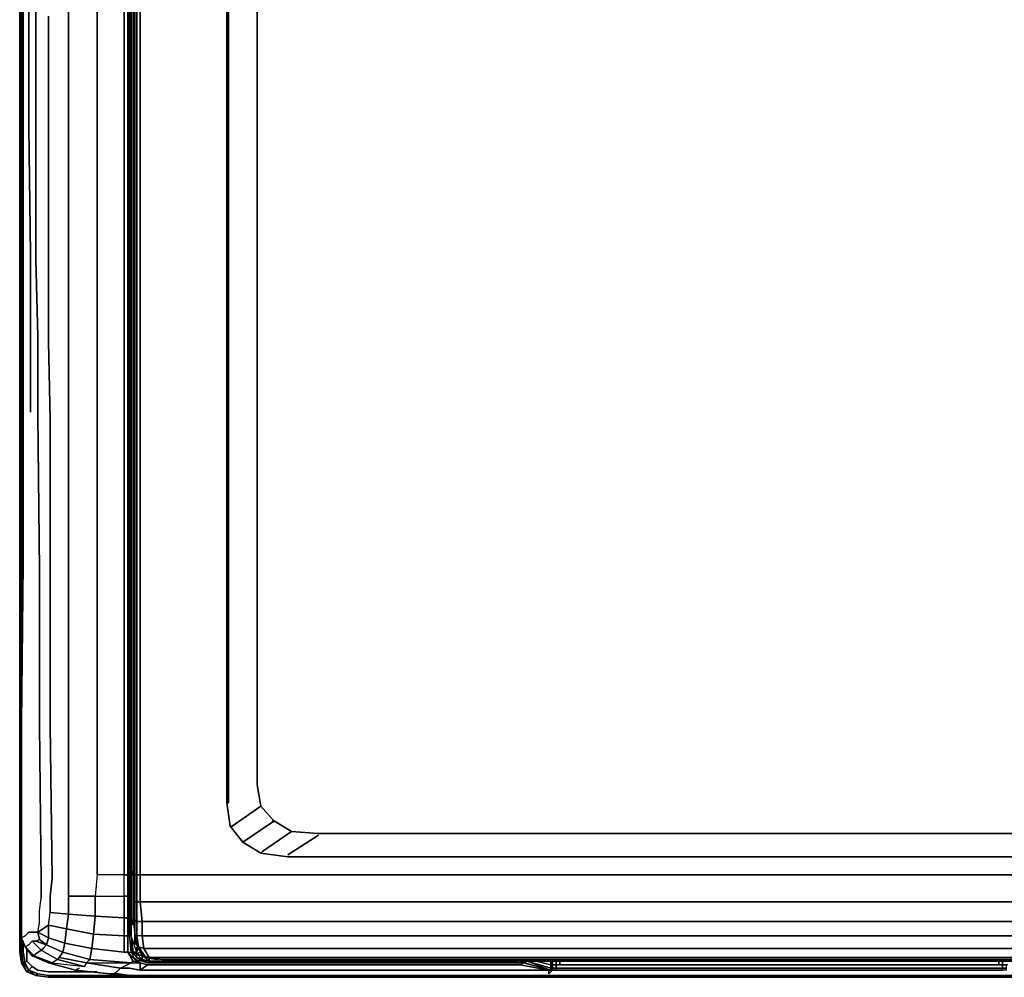
# Model space of a CAD drawing. Units: inches. Extents: x 0 to 27, y -27.1 to 0.
# Drawn here: x 0 to 17.5, y -27 to -10 of the extents above; entities that cross this region are included whole.
import ezdxf

# ---------------------------------------------------------------- set-up
doc = ezdxf.new("R2010")
doc.units = ezdxf.units.IN
doc.header["$MEASUREMENT"] = 0
doc.layers.get('0').update_dxf_attribs({"true_color": 0x5890e1})

msp = doc.modelspace()

# ---------------------------------------------------------------- linework, layer by layer
at = {"color": 55, "elevation": 0}
for points in [[(0, -0.448), (0, -26.599), (0.032, -26.791), (0.128, -26.951), (0.288, -27.015), (0.512, -27.047), (26.525, -27.047), (0.512, -27.047), (0.288, -27.015), (0.512, -27.047), (0.512, -27.015), (2.146, -27.015), (0.512, -27.015), (0.32, -26.983), (0.16, -26.919), (0.288, -27.015), (0.128, -26.951), (0.288, -27.015), (0.128, -26.951), (0.16, -26.919), (0.128, -26.951), (0.16, -26.919), (0.288, -27.015), (0.32, -26.983), (0.512, -27.015), (0.32, -26.983), (0.288, -27.015), (0.512, -27.047), (0.288, -27.015), (0.512, -27.047), (26.525, -27.047)], [(0, -26.599), (0.032, -26.599), (0.032, -0.448)], [(0.064, -26.406), (0.064, -26.599), (0.032, -26.599), (0.032, -0.448), (0.064, -0.448), (0.064, -9.485)], [(0.064, -26.791), (0.032, -26.599), (0.064, -26.599)], [(0.032, -26.791), (0.064, -26.791), (0.032, -26.599), (0.064, -26.599)], [(0.128, -26.534), (0.128, -26.599), (0.128, -26.759), (0.096, -26.791), (0.064, -26.599)], [(0.064, -26.599), (0.096, -26.791), (0.064, -26.791)], [(0.128, -26.599), (0.128, -26.759), (0.096, -26.791), (0.16, -26.919), (0.064, -26.791), (0.096, -26.791), (0.064, -26.599)], [(0.128, -26.759), (0.128, -26.599)], [(0.128, -26.951), (0.032, -26.791), (0.064, -26.791)], [(0.064, -26.791), (0.096, -26.791)], [(0.096, -26.791), (0.128, -26.759), (0.224, -26.855), (0.16, -26.919)], [(0.224, -26.855), (0.128, -26.759), (0.224, -26.855), (0.16, -26.919)], [(0.16, -26.919), (0.224, -26.855), (0.32, -26.919), (0.512, -26.951), (1.378, -26.951)], [(0.16, -26.919), (0.32, -26.983)], [(0.512, -27.047), (0.288, -27.015)], [(0.512, -27.015), (2.146, -27.015)], [(0.512, -27.047), (26.525, -27.047), (26.749, -27.015)]]:
    msp.add_lwpolyline(points, dxfattribs=at)
for points in [[(0, -0.448), (0.032, -0.448), (0.032, -26.599), (0, -26.599)], [(0, -26.599), (0, -0.448)], [(0.064, -26.406), (0.064, -26.599)], [(0.032, -26.599), (0.064, -26.791), (0.032, -26.791), (0, -26.599)], [(0.032, -26.791), (0, -26.599)], [(0.128, -26.534), (0.128, -26.599)], [(0.128, -26.951), (0.032, -26.791)], [(0.16, -26.919), (0.064, -26.791)], [(0.16, -26.919), (0.096, -26.791)], [(0.128, -26.951), (0.128, -26.919)], [(0.16, -26.919), (0.288, -27.015), (0.32, -26.983)], [(0.224, -26.855), (0.32, -26.919), (0.512, -26.951), (0.32, -26.919)], [(0.512, -26.951), (1.378, -26.951)], [(0.512, -27.015), (0.512, -27.047)], [(26.525, -27.047), (0.512, -27.047)]]:
    msp.add_lwpolyline(points, close=True, dxfattribs=at)
at = {"color": 61, "elevation": 0}
for points in [[(0.032, -25.348), (0.032, -22.529), (0.064, -19.676), (0.064, -16.856), (0.064, -15.415), (0.064, -14.004), (0.064, -11.76), (0.064, -9.485), (0.064, -8.075), (0.064, -7.563)], [(0.032, -26.342), (0.096, -26.502), (0.032, -26.342), (0.096, -26.31), (0.16, -26.246), (0.224, -26.246), (0.32, -26.246), (0.352, -26.086), (0.352, -25.861), (0.384, -25.637), (0.384, -25.348), (0.352, -22.561), (0.352, -19.805), (0.32, -17.048), (0.32, -15.639), (0.288, -14.261), (0.288, -12.018), (0.288, -9.775), (0.288, -8.396), (0.32, -8.011), (0.192, -7.915), (0.224, -7.755), (0.16, -7.659), (0.192, -7.659)], [(0.192, -16.984), (0.192, -15.575), (0.192, -14.165), (0.16, -11.922), (0.16, -9.679), (0.16, -8.268), (0.192, -7.915), (0.128, -7.819), (0.096, -7.723), (0.16, -7.627), (0.16, -7.659), (0.224, -7.755), (0.224, -7.723)], [(1.954, -25.188), (1.954, -25.605), (1.922, -25.605), (1.922, -25.22), (1.858, -25.22), (1.858, -22.561), (1.858, -19.901), (1.858, -17.241), (1.858, -15.927), (1.858, -14.613), (1.858, -12.402), (1.858, -10.159), (1.858, -8.845), (1.378, -8.813), (1.41, -8.428), (1.41, -8.3)], [(1.954, -14.613), (1.954, -15.927), (1.954, -17.241), (1.954, -19.901), (1.954, -22.561), (1.954, -25.188), (1.922, -25.22), (1.922, -22.561), (1.922, -19.901), (1.922, -17.241), (1.922, -15.927), (1.922, -14.613), (1.922, -12.402), (1.922, -10.191), (1.922, -8.845), (1.858, -8.845), (1.858, -8.461), (1.858, -8.332), (1.602, -8.3)], [(2.018, -25.22), (1.986, -25.22), (1.986, -22.529), (1.986, -19.901), (1.986, -17.241), (1.986, -15.927), (1.986, -14.613), (1.986, -12.402), (1.986, -10.159), (1.986, -8.845), (1.986, -8.493), (1.986, -8.332)], [(0.512, -9.935), (0.512, -12.146), (0.512, -14.389), (0.512, -15.735), (0.544, -17.113), (0.544, -19.837), (0.544, -22.561), (0.577, -25.284), (0.544, -25.605), (0.544, -25.893), (0.866, -25.925), (0.834, -26.182), (1.314, -26.278), (1.282, -26.534), (1.858, -26.599), (1.858, -26.31), (1.922, -26.31), (1.922, -26.599), (1.986, -26.599), (1.954, -26.31), (1.922, -26.31), (1.922, -26.599), (1.922, -26.31), (1.858, -26.31), (1.858, -25.989), (1.346, -25.957), (1.346, -25.605), (0.866, -25.605), (0.866, -25.252), (0.866, -22.561), (0.866, -19.869), (0.866, -17.177), (0.866, -15.831), (0.866, -14.517), (0.866, -12.274), (0.866, -10.063), (0.866, -8.717), (0.866, -10.063), (0.866, -8.717)], [(1.378, -22.561), (1.378, -25.22), (1.346, -25.605), (1.858, -25.605), (1.858, -25.989), (1.922, -25.989), (1.922, -26.31), (1.954, -26.31), (1.954, -25.989), (1.922, -25.989), (1.922, -25.605), (1.858, -25.605), (1.858, -25.22), (1.378, -25.22), (1.378, -22.561), (1.378, -19.901), (1.378, -17.241), (1.378, -15.895), (1.378, -14.581), (1.378, -12.37), (1.378, -10.127), (1.378, -8.813)], [(1.378, -8.813), (1.378, -10.127), (1.378, -8.813)], [(1.858, -8.845), (1.858, -10.159), (1.858, -8.845)], [(1.922, -8.845), (1.922, -10.191), (1.922, -8.845)], [(1.954, -8.845), (1.954, -10.191), (1.954, -12.402), (1.954, -14.613), (1.954, -15.927)], [(1.954, -10.191), (1.954, -8.845), (1.954, -10.191), (1.954, -12.402)], [(1.954, -14.613), (1.954, -12.402), (1.954, -10.191)], [(1.954, -15.927), (1.954, -12.402)], [(0.064, -16.856), (0.064, -15.415), (0.064, -14.004), (0.064, -15.415)], [(0.064, -15.415), (0.064, -16.856), (0.064, -19.676)], [(0.064, -19.676), (0.064, -16.856)], [(1.858, -17.241), (1.858, -19.901)], [(1.858, -19.901), (1.858, -17.241)], [(1.922, -19.901), (1.922, -22.561), (1.922, -25.22), (1.858, -25.22), (1.858, -22.561)], [(1.922, -22.561), (1.922, -19.901)], [(1.954, -19.901), (1.954, -22.561)], [(1.954, -22.561), (1.954, -19.901)], [(1.858, -22.561), (1.858, -25.22), (1.378, -25.22), (1.378, -22.561)], [(1.954, -25.188), (1.922, -25.22), (1.922, -22.561)], [(1.986, -22.529), (1.986, -25.22), (1.986, -25.605), (1.986, -25.989), (1.954, -25.989), (1.954, -25.605), (1.954, -25.188)], [(2.018, -25.124), (1.986, -25.22), (1.986, -22.529)], [(1.378, -25.22), (1.346, -25.605), (1.858, -25.605), (1.858, -25.22), (1.378, -25.22), (1.346, -25.605), (0.866, -25.605)], [(2.018, -25.124), (1.986, -25.22), (1.986, -25.605), (1.986, -25.989), (1.954, -25.989), (1.954, -25.605), (1.922, -25.605), (1.922, -25.22), (1.954, -25.188), (1.954, -25.605)], [(2.018, -25.124), (1.986, -25.22), (2.018, -25.188)], [(1.986, -25.989), (1.986, -25.605), (1.986, -25.22), (2.018, -25.22)], [(0.096, -26.502), (0.032, -26.342), (0.096, -26.31), (0.16, -26.246), (0.096, -26.31), (0.032, -26.342), (0.032, -26.15), (0.032, -25.925), (0.032, -25.637), (0.032, -25.348)], [(0.032, -25.348), (0.032, -25.605), (0.032, -25.925), (0.032, -26.118), (0.032, -26.342), (0.096, -26.502)], [(0.48, -26.47), (0.512, -26.342), (0.802, -26.438), (0.77, -26.599), (0.48, -26.47), (0.352, -26.374), (0.32, -26.246), (0.352, -26.086), (0.352, -25.861), (0.384, -25.637)], [(0.32, -26.246), (0.352, -26.086), (0.352, -25.861), (0.384, -25.637)], [(0.866, -25.605), (0.866, -25.925), (0.544, -25.893)], [(2.05, -26.727), (2.146, -26.791), (2.018, -26.759), (1.922, -26.599), (1.858, -26.599), (1.858, -26.31), (1.314, -26.278), (1.346, -25.957), (0.866, -25.925), (0.866, -25.605)], [(0.512, -26.118), (0.544, -25.893), (0.866, -25.925), (0.834, -26.182), (0.512, -26.118), (0.544, -25.893)], [(1.922, -26.599), (2.018, -26.759), (1.986, -26.791), (2.146, -26.791), (2.146, -26.919), (1.954, -26.887), (1.794, -26.887), (1.986, -26.791), (1.25, -26.727), (1.282, -26.534), (0.802, -26.438), (0.834, -26.182), (0.512, -26.118), (0.544, -25.893)], [(2.082, -26.599), (2.018, -26.599), (1.986, -26.31), (2.018, -26.599), (1.986, -26.599), (1.954, -26.31), (1.986, -26.31), (1.954, -26.31), (1.954, -25.989), (1.986, -25.989), (1.986, -26.31), (1.986, -25.989), (2.018, -26.118)], [(2.082, -26.599), (1.986, -26.31), (1.986, -25.989)], [(0.32, -26.246), (0.352, -26.374), (0.288, -26.406), (0.48, -26.47), (0.416, -26.534), (0.384, -26.566), (0.673, -26.727), (0.577, -26.791), (1.154, -26.855), (1.186, -26.791), (1.794, -26.887), (1.73, -26.951), (1.666, -26.983), (1.602, -26.983), (0.994, -26.919)], [(1.282, -26.534), (1.314, -26.278), (1.858, -26.31), (1.858, -26.599)], [(0.224, -26.663), (0.256, -26.663), (0.577, -26.791), (0.512, -26.791), (0.256, -26.663), (0.288, -26.631), (0.256, -26.663), (0.096, -26.502), (0.16, -26.47), (0.224, -26.406), (0.384, -26.566)], [(0.994, -26.919), (0.512, -26.791), (0.577, -26.791), (0.256, -26.663), (0.512, -26.791), (0.224, -26.663), (0.256, -26.663), (0.288, -26.631), (0.384, -26.566), (0.224, -26.406), (0.288, -26.406), (0.352, -26.374)], [(0.48, -26.47), (0.288, -26.406), (0.224, -26.406)], [(2.307, -26.759), (2.307, -26.695), (2.178, -26.663), (2.178, -26.631), (2.178, -26.663), (2.082, -26.631), (2.082, -26.599), (1.986, -26.31), (2.018, -26.599), (1.986, -26.599), (2.082, -26.695), (2.082, -26.631), (2.018, -26.599), (2.082, -26.631), (2.082, -26.599)], [(0.096, -26.502), (0.224, -26.663), (0.512, -26.791), (0.994, -26.919), (1.602, -26.983), (1.666, -26.983), (1.73, -26.951), (1.794, -26.887)], [(0.384, -26.566), (0.673, -26.727), (0.577, -26.791), (0.512, -26.791), (0.994, -26.919)], [(0.705, -26.695), (0.77, -26.599), (1.25, -26.727), (1.186, -26.791)], [(5.67, -27.015), (3.46, -27.015), (2.435, -27.015), (2.114, -27.015), (1.954, -27.015), (1.762, -26.983), (1.602, -26.983), (1.666, -26.983), (1.73, -26.951), (1.794, -26.887), (1.186, -26.791), (1.986, -26.791), (2.146, -26.791), (2.018, -26.759), (1.922, -26.599), (2.05, -26.727)], [(2.018, -26.759), (1.986, -26.791), (1.25, -26.727), (1.282, -26.534)], [(2.082, -26.631), (2.178, -26.663), (2.082, -26.631), (2.018, -26.599), (2.082, -26.599), (2.082, -26.502)], [(2.082, -26.599), (2.114, -26.534)], [(2.082, -26.695), (2.082, -26.631), (2.082, -26.599), (2.114, -26.534)], [(2.178, -26.663), (2.178, -26.727), (2.082, -26.695), (2.082, -26.631), (2.146, -26.599)], [(2.146, -26.599), (2.082, -26.631), (2.178, -26.727), (2.178, -26.663), (2.178, -26.631)], [(1.794, -26.887), (1.986, -26.791), (2.146, -26.791), (2.274, -26.823), (2.146, -26.919), (2.307, -26.919)], [(2.018, -26.759), (2.146, -26.791), (2.05, -26.727), (2.178, -26.759)], [(3.62, -26.823), (2.691, -26.823), (2.403, -26.823), (2.274, -26.823), (2.146, -26.791), (2.05, -26.727), (2.178, -26.759), (2.082, -26.695), (2.178, -26.727), (2.178, -26.759), (2.274, -26.791)], [(2.05, -26.727), (2.082, -26.695)], [(2.146, -26.919), (2.146, -26.791), (2.274, -26.823), (2.403, -26.823), (2.691, -26.823), (3.62, -26.823), (5.767, -26.823), (8.393, -26.823), (8.905, -26.823), (8.969, -26.791), (9.451, -26.919), (9.419, -26.919), (8.905, -26.823), (8.969, -26.791)], [(2.178, -26.759), (2.274, -26.791), (2.435, -26.791), (2.691, -26.791), (3.62, -26.791), (5.767, -26.791), (8.393, -26.791), (8.873, -26.791), (8.905, -26.791), (8.937, -26.791), (8.969, -26.791)], [(2.435, -26.791), (2.274, -26.791), (2.307, -26.759)], [(3.62, -26.791), (2.691, -26.791), (2.435, -26.791), (2.274, -26.791)], [(3.652, -26.759), (2.691, -26.759), (2.435, -26.759), (2.307, -26.759)], [(2.691, -26.791), (2.435, -26.791)], [(8.393, -26.791), (5.767, -26.791), (3.62, -26.791), (2.691, -26.791)], [(3.62, -26.791), (5.767, -26.791), (8.393, -26.791), (8.873, -26.791), (8.905, -26.791), (8.905, -26.759), (8.873, -26.759), (8.873, -26.727)], [(8.873, -26.759), (8.393, -26.759), (5.799, -26.759), (3.652, -26.759)], [(5.767, -26.919), (8.393, -26.919), (9.419, -26.919), (9.419, -26.983), (9.483, -26.919), (9.419, -26.919), (9.451, -26.919), (9.451, -26.887), (9.033, -26.759)], [(8.873, -26.791), (8.393, -26.791)], [(8.905, -26.759), (8.873, -26.759), (8.873, -26.727)], [(8.873, -26.727), (8.873, -26.759)], [(8.905, -26.759), (8.905, -26.791), (8.873, -26.791)], [(8.905, -26.759), (8.873, -26.759)], [(9.033, -26.759), (8.969, -26.759), (8.905, -26.759), (8.905, -26.727)], [(8.905, -26.823), (8.969, -26.791), (8.937, -26.791), (8.905, -26.791), (8.905, -26.759), (8.969, -26.759)], [(8.905, -26.791), (8.937, -26.791), (8.969, -26.759), (8.905, -26.759)], [(9.451, -26.887), (9.033, -26.759), (8.969, -26.759), (8.937, -26.791)], [(9.451, -26.759), (9.451, -26.823), (9.193, -26.759)], [(9.193, -26.759), (9.451, -26.823), (9.451, -26.887)], [(9.193, -26.759), (9.451, -26.823), (9.483, -26.823), (9.547, -26.823), (9.547, -26.887), (9.611, -26.887), (10.956, -26.887), (13.518, -26.887), (16.081, -26.887), (17.426, -26.887), (17.49, -26.887)], [(9.483, -26.823), (9.451, -26.823), (9.451, -26.759)], [(9.451, -26.887), (9.451, -26.823), (9.451, -26.759)], [(9.547, -26.759), (9.547, -26.823), (9.483, -26.823)], [(9.483, -26.887), (9.483, -26.919), (9.547, -26.919), (9.611, -26.919), (9.547, -26.919), (9.547, -26.887), (9.483, -26.887), (9.483, -26.823), (9.483, -26.759)], [(9.611, -26.823), (9.547, -26.823), (9.547, -26.759)], [(9.611, -26.823), (9.547, -26.823), (9.547, -26.759)], [(9.611, -26.759), (9.611, -26.823), (10.956, -26.823), (13.518, -26.823), (16.081, -26.823), (17.426, -26.823), (17.49, -26.823), (17.49, -26.887)], [(17.426, -26.759), (17.426, -26.823), (17.49, -26.823), (17.49, -26.759)], [(1.602, -26.983), (0.994, -26.919), (1.058, -26.887)], [(2.307, -26.919), (2.146, -26.919), (2.274, -26.823), (2.403, -26.823)], [(2.274, -26.823), (2.146, -26.919), (2.307, -26.919), (2.627, -26.919), (3.62, -26.919), (5.767, -26.919)], [(2.691, -26.823), (2.403, -26.823)], [(8.393, -26.919), (5.767, -26.919), (3.62, -26.919), (2.627, -26.919)], [(2.627, -26.919), (3.62, -26.919), (5.767, -26.919), (8.393, -26.919)], [(2.691, -26.823), (3.62, -26.823), (5.767, -26.823), (8.393, -26.823)], [(9.419, -26.919), (8.905, -26.823), (8.393, -26.823), (5.767, -26.823), (3.62, -26.823)], [(5.67, -27.015), (8.361, -27.015), (9.387, -27.015), (9.483, -27.015), (9.547, -27.015), (9.611, -27.015), (10.956, -27.015), (16.081, -27.015), (17.426, -27.015), (17.49, -27.015), (17.554, -27.015), (17.65, -27.015), (18.676, -27.015), (21.367, -27.015), (23.577, -27.015), (24.602, -27.015), (24.923, -27.015), (25.083, -27.015), (25.275, -26.983), (25.435, -26.983)], [(8.393, -26.823), (8.905, -26.823), (9.419, -26.919)], [(9.419, -26.919), (9.419, -26.983)], [(9.451, -26.919), (9.483, -26.919)], [(9.483, -26.823), (9.547, -26.823), (9.547, -26.887), (9.483, -26.887)], [(9.483, -26.919), (9.483, -26.887), (9.547, -26.887), (9.547, -26.919), (9.611, -26.919), (10.956, -26.919)], [(9.547, -26.887), (9.547, -26.823), (9.611, -26.823), (10.956, -26.823)], [(9.547, -26.919), (9.547, -26.887)], [(9.547, -26.919), (9.611, -26.919), (10.956, -26.919)], [(9.611, -26.919), (9.547, -26.919)], [(10.956, -26.823), (9.611, -26.823)], [(10.956, -26.919), (13.518, -26.919)], [(13.518, -26.919), (10.956, -26.919)], [(13.518, -26.919), (16.081, -26.919), (17.426, -26.919), (17.49, -26.919)], [(16.081, -26.919), (13.518, -26.919)], [(17.426, -26.823), (16.081, -26.823)], [(17.49, -26.823), (17.426, -26.823), (16.081, -26.823)], [(17.554, -26.919), (17.49, -26.919), (17.426, -26.919), (16.081, -26.919)], [(17.49, -26.887), (17.49, -26.919), (17.426, -26.919)], [(17.554, -26.823), (17.49, -26.823)], [(17.586, -26.823), (17.554, -26.823), (17.554, -26.887), (17.49, -26.887), (17.49, -26.823), (17.554, -26.823), (17.49, -26.823), (17.49, -26.887)], [(2.435, -27.015), (3.46, -27.015), (5.67, -27.015), (8.361, -27.015), (9.387, -27.015), (9.483, -27.015)], [(9.611, -27.015), (9.547, -27.015), (9.483, -27.015), (9.387, -27.015), (8.361, -27.015), (5.67, -27.015), (3.46, -27.015), (2.435, -27.015)], [(9.483, -27.015), (9.547, -27.015), (9.611, -27.015)], [(9.611, -27.015), (10.956, -27.015)], [(23.577, -27.015), (21.367, -27.015), (18.676, -27.015), (17.65, -27.015), (17.554, -27.015), (17.49, -27.015), (17.426, -27.015), (16.081, -27.015), (10.956, -27.015), (9.611, -27.015)], [(10.956, -27.015), (16.081, -27.015), (17.426, -27.015)], [(17.426, -27.015), (17.49, -27.015), (17.554, -27.015), (17.65, -27.015)]]:
    msp.add_lwpolyline(points, dxfattribs=at)
at = {"color": 166, "elevation": 0}
for points in [[(2.146, -8.332), (2.146, -8.813), (2.146, -9.005), (2.146, -23.938), (2.146, -24.356), (2.146, -25.22), (2.082, -25.22)], [(4.517, -24.258), (4.293, -24.002), (4.229, -23.618), (4.229, -9.229), (4.293, -9.069), (4.485, -9.005), (4.293, -9.069), (4.229, -9.229), (4.293, -9.069), (3.78, -8.845), (3.972, -8.781), (3.972, -8.749), (3.748, -8.813), (3.78, -8.845), (3.716, -9.005), (4.197, -9.229), (4.229, -9.229), (4.229, -23.618), (4.293, -24.002), (3.78, -24.356), (3.748, -24.356), (3.684, -23.938), (3.684, -9.005)], [(3.716, -9.005), (3.716, -23.938), (3.684, -23.938), (3.684, -9.005), (3.748, -8.813), (3.972, -8.749)], [(24.827, -25.22), (23.033, -25.22), (22.68, -25.22), (22.2, -25.22), (4.773, -25.22), (4.293, -25.22), (3.972, -25.22), (2.146, -25.22), (2.146, -24.356), (2.146, -23.938), (2.146, -9.005), (2.146, -8.813)], [(24.827, -8.813), (24.827, -9.005), (24.827, -23.938), (24.827, -24.356), (24.827, -25.22), (23.033, -25.22), (22.68, -25.22), (22.2, -25.22), (4.773, -25.22), (4.293, -25.22), (3.972, -25.22), (2.146, -25.22), (2.146, -24.356), (2.146, -23.938), (2.146, -9.005), (2.146, -8.813)], [(2.082, -9.005), (2.082, -23.938), (2.082, -9.005), (2.082, -23.938), (2.082, -24.356), (2.082, -23.938), (2.082, -24.356), (2.082, -25.22), (2.05, -25.22), (2.018, -25.22), (2.018, -24.356), (2.018, -23.938), (2.018, -24.356), (2.018, -23.938), (2.018, -9.005)], [(2.018, -9.005), (2.018, -23.938), (2.018, -9.005), (2.018, -23.938), (2.018, -24.356), (2.018, -25.22), (2.018, -24.356), (2.018, -25.22), (2.05, -25.22), (2.05, -24.356), (2.05, -25.22), (2.05, -24.356), (2.05, -23.938), (2.05, -24.356), (2.05, -23.938), (2.05, -9.005), (2.05, -23.938), (2.05, -9.005)], [(22.488, -9.005), (4.485, -9.005), (4.293, -9.069), (4.229, -9.229), (4.229, -23.618)], [(22.712, -9.069), (22.776, -9.229), (22.776, -23.618), (22.68, -24.002), (22.488, -24.258), (22.488, -24.29), (22.488, -24.258), (22.136, -24.452), (21.687, -24.484), (5.317, -24.484), (4.837, -24.452), (4.517, -24.258)], [(4.229, -9.229), (4.229, -23.618)], [(4.229, -9.229), (4.229, -23.618), (4.293, -24.002), (4.517, -24.258), (4.517, -24.29), (4.517, -24.258), (4.293, -24.002), (4.229, -23.618), (4.293, -24.002), (4.517, -24.258), (4.837, -24.452), (5.317, -24.484), (4.837, -24.452), (4.517, -24.258), (4.837, -24.452), (5.317, -24.484), (21.687, -24.484), (22.136, -24.452), (22.488, -24.258), (22.68, -24.002), (22.776, -23.618), (22.776, -9.229)], [(3.972, -24.644), (3.748, -24.356), (3.78, -24.356), (3.748, -24.356), (3.684, -23.938)], [(3.684, -23.938), (3.748, -24.356)], [(4.293, -24.002), (4.517, -24.258)], [(4.517, -24.258), (4.837, -24.452)], [(4.837, -24.452), (4.517, -24.258)], [(4.517, -24.258), (4.837, -24.452), (5.317, -24.484), (21.687, -24.484), (22.136, -24.452), (22.488, -24.258)], [(4.773, -24.868), (5.317, -24.516)], [(23.033, -24.644), (22.68, -24.836), (22.68, -24.804), (22.68, -24.836), (22.2, -24.9), (4.773, -24.9), (4.293, -24.836)], [(22.2, -26.534), (4.773, -26.534), (22.2, -26.534), (4.773, -26.534), (4.293, -26.534), (4.773, -26.534), (4.293, -26.534), (3.972, -26.534), (4.293, -26.534), (3.972, -26.534), (2.21, -26.534), (2.178, -26.31), (3.972, -26.31), (2.178, -26.31), (2.082, -26.31), (2.05, -26.278), (2.05, -26.022), (2.05, -26.278), (2.082, -26.31), (2.082, -26.054), (2.178, -26.054), (2.178, -26.31), (2.082, -26.31), (2.05, -26.278), (2.082, -26.47), (2.05, -26.438), (2.05, -26.246), (2.05, -26.278), (2.05, -26.022), (2.082, -26.054), (2.082, -25.701), (2.146, -25.701), (2.146, -25.22), (2.082, -25.22), (2.05, -25.22), (2.05, -25.701), (2.05, -26.022), (2.05, -25.701), (2.082, -25.701), (2.082, -26.054), (2.05, -26.022), (2.05, -25.701), (2.082, -25.701), (2.082, -25.22), (2.05, -25.22), (2.018, -25.22), (2.018, -25.669), (2.018, -25.989), (2.05, -26.246), (2.05, -26.438), (2.082, -26.47), (2.05, -26.278), (2.05, -26.246), (2.05, -26.438), (2.082, -26.47), (2.178, -26.663), (2.242, -26.695), (2.114, -26.502), (2.082, -26.47), (2.178, -26.663), (2.082, -26.47), (2.114, -26.502), (2.21, -26.534), (2.178, -26.31), (2.082, -26.31), (2.114, -26.502), (2.21, -26.534), (3.972, -26.534), (2.21, -26.534), (2.307, -26.695), (3.972, -26.695), (4.293, -26.695), (3.972, -26.695), (4.293, -26.695), (4.773, -26.695), (4.293, -26.695), (4.773, -26.695), (22.2, -26.695), (4.773, -26.695), (22.2, -26.695)], [(2.082, -25.22), (2.146, -25.22), (2.146, -25.701), (2.082, -25.701)], [(2.146, -25.701), (2.146, -25.22), (3.972, -25.22), (4.293, -25.22), (4.773, -25.22), (22.2, -25.22), (22.68, -25.22), (23.033, -25.22), (24.827, -25.22)], [(2.018, -25.989), (2.018, -25.669)], [(2.018, -25.669), (2.018, -25.989)], [(2.082, -25.701), (2.05, -25.701)], [(22.2, -26.054), (4.773, -26.054), (4.293, -26.054), (3.972, -26.054), (2.178, -26.054), (2.178, -26.31), (2.21, -26.534), (2.114, -26.502), (2.082, -26.31), (2.082, -26.054), (2.178, -26.054), (2.146, -25.701), (3.972, -25.701), (4.293, -25.701), (4.773, -25.701), (22.2, -25.701)], [(2.178, -26.054), (2.146, -25.701)], [(2.05, -26.022), (2.082, -26.054), (2.082, -26.31), (2.114, -26.502), (2.242, -26.695), (2.178, -26.663), (2.242, -26.695)], [(24.763, -26.695), (24.859, -26.502), (24.795, -26.534), (24.827, -26.31), (23.033, -26.31), (22.68, -26.31), (22.2, -26.31), (4.773, -26.31), (4.293, -26.31), (3.972, -26.31), (2.178, -26.31), (2.178, -26.054)], [(2.242, -26.695), (2.307, -26.695), (2.21, -26.534), (2.307, -26.695), (2.242, -26.695), (2.114, -26.502), (2.082, -26.47), (2.05, -26.278), (2.05, -26.246)], [(2.435, -26.727), (2.242, -26.695), (2.307, -26.695)], [(2.307, -26.695), (2.531, -26.727)], [(2.531, -26.727), (2.307, -26.695)], [(2.307, -26.695), (2.531, -26.727), (3.972, -26.727), (4.293, -26.727), (4.773, -26.727), (22.2, -26.727), (22.68, -26.727), (23.033, -26.727), (24.474, -26.727), (24.698, -26.695), (23.033, -26.695), (24.698, -26.695), (24.763, -26.695)], [(18.068, -26.759), (8.969, -26.759)]]:
    msp.add_lwpolyline(points, dxfattribs=at)
at = {"color": 61, "elevation": 0}
for points in [[(1.986, -8.845), (1.986, -10.159)], [(0.064, -9.485), (0.064, -11.76)], [(0.16, -11.922), (0.16, -9.679)], [(0.288, -12.018), (0.288, -9.775)], [(0.512, -9.935), (0.512, -12.146)], [(0.866, -10.063), (0.866, -12.274)], [(1.378, -10.127), (1.378, -12.37)], [(1.858, -12.402), (1.858, -10.159)], [(1.986, -10.159), (1.986, -12.402)], [(1.922, -12.402), (1.922, -10.191)], [(0.064, -11.76), (0.064, -14.004)], [(0.192, -14.165), (0.16, -11.922)], [(0.288, -14.261), (0.288, -12.018)], [(0.512, -12.146), (0.512, -14.389)], [(0.866, -12.274), (0.866, -14.517)], [(1.378, -12.37), (1.378, -14.581)], [(1.858, -14.613), (1.858, -12.402)], [(1.922, -14.613), (1.922, -12.402)], [(1.954, -15.927), (1.954, -14.613), (1.954, -12.402)], [(1.986, -12.402), (1.986, -14.613)], [(0.192, -15.575), (0.192, -14.165)], [(0.32, -15.639), (0.288, -14.261)], [(0.512, -14.389), (0.512, -15.735)], [(0.866, -14.517), (0.866, -15.831)], [(1.378, -14.581), (1.378, -15.895)], [(1.858, -15.927), (1.858, -14.613)], [(1.922, -15.927), (1.922, -14.613)], [(1.986, -14.613), (1.986, -15.927)], [(0.192, -16.984), (0.192, -15.575)], [(0.32, -17.048), (0.32, -15.639)], [(0.512, -15.735), (0.544, -17.113)], [(0.866, -15.831), (0.866, -17.177)], [(1.378, -15.895), (1.378, -17.241)], [(1.858, -17.241), (1.858, -15.927)], [(1.922, -17.241), (1.922, -15.927)], [(1.954, -17.241), (1.954, -15.927)], [(1.986, -15.927), (1.986, -17.241)], [(0.352, -19.805), (0.32, -17.048)], [(0.544, -17.113), (0.544, -19.837)], [(0.866, -17.177), (0.866, -19.869)], [(1.378, -17.241), (1.378, -19.901)], [(1.922, -19.901), (1.922, -17.241)], [(1.954, -19.901), (1.954, -17.241)], [(1.986, -17.241), (1.986, -19.901)], [(0.064, -19.676), (0.032, -22.529)], [(0.352, -22.561), (0.352, -19.805)], [(0.544, -19.837), (0.544, -22.561)], [(0.866, -19.869), (0.866, -22.561)], [(1.378, -19.901), (1.378, -22.561)], [(1.858, -22.561), (1.858, -19.901)], [(1.986, -19.901), (1.986, -22.529)], [(0.032, -22.529), (0.032, -25.348)], [(0.032, -25.348), (0.032, -22.529)], [(0.384, -25.348), (0.352, -22.561)], [(0.544, -22.561), (0.577, -25.284)], [(0.866, -22.561), (0.866, -25.252)], [(1.954, -25.188), (1.954, -22.561)], [(1.922, -25.605), (1.858, -25.605), (1.858, -25.22), (1.922, -25.22)], [(2.018, -25.188), (1.986, -25.22)], [(0.032, -25.348), (0.032, -25.637), (0.032, -25.925), (0.032, -25.605)], [(0.032, -25.925), (0.032, -25.637), (0.032, -25.348), (0.032, -25.605)], [(0.384, -25.348), (0.384, -25.637)], [(0.544, -25.605), (0.577, -25.284)], [(0.866, -25.605), (0.866, -25.252)], [(0.544, -25.605), (0.544, -25.893)], [(1.346, -25.957), (0.866, -25.925), (0.866, -25.605), (1.346, -25.605)], [(1.346, -25.957), (1.346, -25.605), (1.858, -25.605), (1.858, -25.989)], [(1.858, -25.989), (1.858, -25.605), (1.922, -25.605), (1.922, -25.989)], [(1.922, -25.605), (1.954, -25.605), (1.954, -25.989), (1.922, -25.989)], [(0.032, -25.925), (0.032, -26.15), (0.032, -26.342), (0.032, -26.118)], [(0.032, -26.15), (0.032, -25.925), (0.032, -26.118), (0.032, -26.342)], [(1.314, -26.278), (0.834, -26.182), (0.866, -25.925), (1.346, -25.957)], [(1.314, -26.278), (1.346, -25.957), (1.858, -25.989), (1.858, -26.31)], [(1.922, -26.31), (1.858, -26.31), (1.858, -25.989), (1.922, -25.989)], [(1.922, -25.989), (1.954, -25.989), (1.954, -26.31), (1.922, -26.31)], [(1.986, -25.989), (2.018, -26.118)], [(0.224, -26.246), (0.16, -26.246)], [(0.224, -26.246), (0.32, -26.246)], [(0.32, -26.246), (0.512, -26.118), (0.512, -26.342)], [(0.802, -26.438), (0.512, -26.342), (0.512, -26.118), (0.32, -26.246), (0.512, -26.342), (0.48, -26.47), (0.77, -26.599), (0.705, -26.695), (1.186, -26.791), (1.25, -26.727), (0.77, -26.599)], [(0.48, -26.47), (0.352, -26.374), (0.32, -26.246), (0.512, -26.342)], [(0.512, -26.342), (0.512, -26.118), (0.834, -26.182), (0.802, -26.438)], [(0.802, -26.438), (0.834, -26.182), (1.314, -26.278), (1.282, -26.534)], [(0.096, -26.502), (0.032, -26.342)], [(0.512, -26.791), (0.256, -26.663), (0.096, -26.502), (0.16, -26.47), (0.224, -26.406), (0.16, -26.47), (0.096, -26.502), (0.224, -26.663)], [(0.673, -26.727), (0.384, -26.566), (0.224, -26.406), (0.288, -26.406), (0.352, -26.374), (0.48, -26.47), (0.416, -26.534), (0.48, -26.47), (0.77, -26.599), (0.705, -26.695)], [(0.802, -26.438), (1.282, -26.534), (1.25, -26.727), (0.77, -26.599)], [(1.986, -26.31), (1.986, -26.599), (1.954, -26.31)], [(0.096, -26.502), (0.256, -26.663), (0.224, -26.663)], [(0.384, -26.566), (0.288, -26.631)], [(0.384, -26.566), (0.416, -26.534)], [(1.858, -26.599), (1.282, -26.534)], [(1.922, -26.599), (1.858, -26.599)], [(2.05, -26.727), (1.922, -26.599), (1.986, -26.599), (2.082, -26.695)], [(1.986, -26.599), (2.05, -26.727), (1.922, -26.599)], [(2.018, -26.599), (2.082, -26.695), (1.986, -26.599)], [(2.082, -26.599), (2.082, -26.502)], [(0.673, -26.727), (0.577, -26.791), (1.154, -26.855)], [(1.154, -26.855), (0.673, -26.727), (0.705, -26.695), (1.186, -26.791)], [(0.705, -26.695), (0.673, -26.727), (1.154, -26.855), (1.186, -26.791)], [(1.986, -26.791), (1.794, -26.887), (1.186, -26.791), (1.25, -26.727)], [(2.082, -26.695), (2.178, -26.727), (2.178, -26.759), (2.05, -26.727)], [(2.307, -26.759), (2.178, -26.727), (2.178, -26.663), (2.307, -26.695)], [(2.307, -26.759), (2.178, -26.663), (2.307, -26.695)], [(2.178, -26.727), (2.307, -26.759), (2.274, -26.791), (2.178, -26.759)], [(2.178, -26.727), (2.307, -26.759), (2.274, -26.791)], [(2.435, -26.759), (2.307, -26.759)], [(2.691, -26.759), (2.435, -26.759)], [(3.652, -26.759), (2.691, -26.759)], [(3.652, -26.759), (5.799, -26.759)], [(8.393, -26.759), (5.799, -26.759)], [(8.873, -26.759), (8.393, -26.759)], [(8.905, -26.727), (8.905, -26.759)], [(8.969, -26.791), (8.937, -26.791), (8.969, -26.759), (9.033, -26.759)], [(9.451, -26.919), (8.969, -26.791), (9.033, -26.759), (9.451, -26.887)], [(8.969, -26.791), (9.033, -26.759), (9.451, -26.919)], [(9.483, -26.759), (9.483, -26.823)], [(9.611, -26.759), (9.611, -26.823)], [(17.426, -26.823), (17.426, -26.759)], [(17.49, -26.823), (17.49, -26.759)], [(0.994, -26.919), (1.058, -26.887)], [(1.602, -26.983), (1.762, -26.983)], [(1.954, -27.015), (1.762, -26.983)], [(1.954, -26.887), (1.794, -26.887)], [(2.146, -26.919), (1.954, -26.887)], [(2.307, -26.919), (2.627, -26.919)], [(8.393, -26.919), (9.419, -26.919)], [(9.483, -26.919), (9.419, -26.983), (9.419, -26.919)], [(9.451, -26.919), (9.419, -26.919), (9.483, -26.919)], [(9.451, -26.887), (9.451, -26.823), (9.483, -26.823), (9.483, -26.887)], [(9.483, -26.823), (9.451, -26.887), (9.483, -26.887)], [(9.451, -26.887), (9.483, -26.887), (9.483, -26.919), (9.451, -26.919)], [(9.483, -26.919), (9.451, -26.919)], [(9.547, -26.919), (9.483, -26.919)], [(9.547, -26.887), (9.611, -26.887)], [(9.611, -26.919), (9.547, -26.919)], [(10.956, -26.887), (9.611, -26.887)], [(9.611, -26.919), (10.956, -26.919)], [(10.956, -26.919), (9.611, -26.919)], [(10.956, -26.823), (13.518, -26.823)], [(13.518, -26.887), (10.956, -26.887)], [(10.956, -26.919), (13.518, -26.919)], [(10.956, -26.919), (13.518, -26.919)], [(13.518, -26.823), (16.081, -26.823)], [(16.081, -26.887), (13.518, -26.887)], [(13.518, -26.919), (16.081, -26.919)], [(13.518, -26.919), (16.081, -26.919)], [(17.426, -26.887), (16.081, -26.887)], [(16.081, -26.919), (17.426, -26.919)], [(16.081, -26.919), (17.426, -26.919)], [(17.426, -26.887), (17.49, -26.887)], [(17.49, -26.919), (17.426, -26.919)], [(17.426, -26.919), (17.49, -26.919)], [(17.554, -26.919), (17.49, -26.919), (17.49, -26.887), (17.554, -26.887)], [(17.49, -26.887), (17.554, -26.887), (17.554, -26.919), (17.49, -26.919)], [(1.954, -27.015), (2.114, -27.015)], [(2.114, -27.015), (2.435, -27.015)]]:
    msp.add_lwpolyline(points, close=True, dxfattribs=at)
at = {"color": 166, "elevation": 0}
for points in [[(3.684, -9.005), (3.684, -23.938), (3.716, -23.938), (3.716, -9.005), (3.684, -9.005), (3.748, -8.813), (3.716, -9.005)], [(3.684, -23.938), (3.684, -9.005)], [(3.716, -9.005), (3.716, -23.938), (3.684, -23.938), (3.684, -9.005)], [(4.229, -23.618), (4.229, -9.229)], [(4.293, -24.002), (4.517, -24.258), (4.837, -24.452), (4.325, -24.804), (4.293, -24.836), (3.972, -24.644), (4.485, -24.29), (4.517, -24.258), (4.293, -24.002), (4.229, -23.618)], [(3.78, -24.356), (4.293, -24.002)], [(2.082, -24.356), (2.082, -25.22)], [(3.748, -24.356), (3.972, -24.644)], [(4.485, -24.29), (3.972, -24.644)], [(4.773, -24.9), (22.2, -24.9), (22.68, -24.836), (23.033, -24.644), (22.488, -24.29), (22.488, -24.258), (22.136, -24.452), (22.168, -24.452), (22.68, -24.804), (22.68, -24.836), (22.2, -24.9), (4.773, -24.9), (4.293, -24.836)], [(4.485, -24.29), (4.517, -24.258)], [(4.517, -24.29), (4.517, -24.258)], [(4.325, -24.804), (4.837, -24.452)], [(5.317, -24.516), (4.773, -24.868)], [(4.837, -24.452), (5.317, -24.484), (21.687, -24.484), (22.136, -24.452), (21.687, -24.484), (5.317, -24.484)], [(21.687, -24.484), (5.317, -24.484)], [(4.325, -24.804), (4.293, -24.836), (3.972, -24.644), (4.293, -24.836)], [(2.018, -25.22), (2.018, -25.669)], [(2.05, -25.701), (2.05, -25.22)], [(2.082, -25.701), (2.082, -25.22)], [(2.082, -25.701), (2.146, -25.701), (2.178, -26.054), (2.082, -26.054)], [(2.146, -25.701), (3.972, -25.701)], [(3.972, -25.701), (4.293, -25.701)], [(4.773, -25.701), (4.293, -25.701)], [(4.773, -25.701), (22.2, -25.701)], [(2.05, -26.246), (2.018, -25.989)], [(2.178, -26.054), (3.972, -26.054)], [(3.972, -26.054), (4.293, -26.054)], [(4.773, -26.054), (4.293, -26.054)], [(4.773, -26.054), (22.2, -26.054)], [(3.972, -26.31), (4.293, -26.31)], [(4.773, -26.31), (4.293, -26.31)], [(4.773, -26.31), (22.2, -26.31)], [(2.435, -26.727), (2.242, -26.695)], [(2.307, -26.695), (2.467, -26.727)], [(3.972, -26.695), (2.307, -26.695)], [(3.972, -26.727), (2.531, -26.727)], [(3.972, -26.727), (4.293, -26.727)], [(4.293, -26.727), (4.773, -26.727)], [(4.773, -26.727), (22.2, -26.727)], [(18.068, -26.759), (8.969, -26.759)]]:
    msp.add_lwpolyline(points, close=True, dxfattribs=at)

doc.saveas('drawing.dxf')
